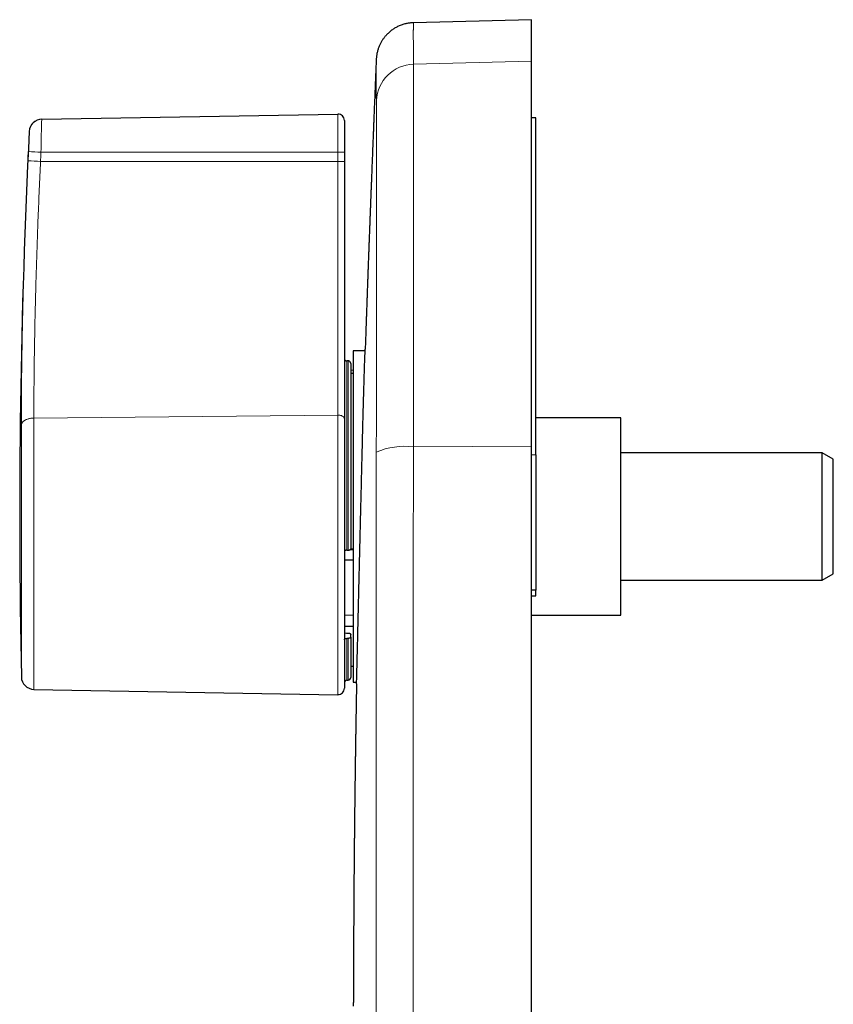
# Model space of a CAD drawing. Units: millimetres. Extents: x 8 to 738, y 12 to 615.
# Drawn here: x 66 to 130, y 538 to 615 of the extents above; entities that cross this region are included whole.
import ezdxf

# ---------------------------------------------------------------- set-up
doc = ezdxf.new("R2010")
doc.units = ezdxf.units.MM

msp = doc.modelspace()

# ---------------------------------------------------------------- linework, layer by layer
at = {"color": 7, "linetype": 'Continuous', "lineweight": 30}
for p, q in [((106.586, 615), (97.308, 614.757)), ((106.586, 611.741), (106.586, 615)), ((94.389, 611.862), (94.389, 611.859)), ((106.586, 581.506), (106.586, 611.741)), ((68.125, 607.185), (91.378, 607.591)), ((91.886, 607.091), (91.886, 604.6)), ((106.936, 607.291), (106.586, 607.291)), ((106.936, 580.836), (106.936, 607.291)), ((91.886, 604.6), (91.886, 603.873)), ((91.886, 603.873), (91.886, 583.674)), ((93.517, 589), (92.586, 589)), ((92.586, 589), (92.586, 563)), ((92.186, 588.212), (92.086, 588.212)), ((92.386, 588.001), (92.386, 573.464)), ((92.586, 587.47), (92.386, 587.473)), ((92.586, 587.217), (92.386, 587.217)), ((91.886, 583.674), (91.886, 562.509)), ((113.586, 583.75), (106.936, 583.75)), ((113.586, 581.48), (113.586, 583.75)), ((106.586, 494.494), (106.586, 581.506)), ((113.586, 568.25), (113.586, 581.48)), ((106.936, 580.836), (106.936, 570.224)), ((129.42, 581), (113.586, 581)), ((130.286, 580.5), (129.42, 581)), ((129.42, 576), (129.42, 581)), ((130.286, 576), (130.286, 580.5)), ((129.42, 571), (129.42, 576)), ((130.286, 571.5), (130.286, 576)), ((92.086, 573.358), (92.186, 573.358)), ((92.363, 573.415), (92.586, 573.415)), ((92.586, 573.423), (92.37, 573.423)), ((92.586, 572.568), (91.886, 572.562)), ((129.42, 571), (130.286, 571.5)), ((113.586, 571), (129.42, 571)), ((106.936, 570.224), (106.586, 570.224)), ((106.586, 569.776), (106.936, 569.776)), ((106.936, 569.776), (106.936, 570.224)), ((92.586, 568.238), (91.886, 568.232)), ((106.586, 568.25), (113.586, 568.25)), ((92.586, 567.361), (91.886, 567.361)), ((92.386, 566.535), (92.386, 566.743)), ((92.186, 566.43), (92.086, 566.43)), ((92.386, 566.535), (92.386, 563.35)), ((92.386, 564.25), (92.586, 564.25)), ((92.086, 563.15), (92.186, 563.15)), ((92.586, 563), (92.845, 563)), ((67.499, 562.426), (91.378, 562.009))]:
    msp.add_line(p, q, dxfattribs=at)
at = {"color": 8, "linetype": 'Continuous', "lineweight": 0}
for p, q in [((97.318, 611.501), (106.586, 611.741)), ((91.378, 604.6), (91.378, 607.591)), ((67.144, 606.235), (67.14, 606.235)), ((68.057, 604.6), (91.378, 604.6)), ((91.378, 603.873), (91.378, 604.6)), ((91.886, 604.6), (91.378, 604.6)), ((68.023, 603.873), (91.378, 603.873)), ((91.378, 583.959), (91.378, 603.873)), ((91.886, 603.873), (91.378, 603.873)), ((92.086, 588.212), (92.086, 573.358)), ((92.186, 573.358), (92.186, 588.212)), ((67.499, 583.722), (91.378, 583.959)), ((67.499, 583.722), (67.499, 562.426)), ((91.378, 562.009), (91.378, 583.959)), ((66.517, 563.405), (66.517, 583.165)), ((97.313, 581.47), (106.586, 581.506)), ((106.936, 580.836), (106.586, 580.836)), ((92.086, 566.43), (92.086, 563.15)), ((92.186, 563.15), (92.186, 566.43))]:
    msp.add_line(p, q, dxfattribs=at)
at = {"color": 7, "linetype": 'Continuous', "lineweight": 30, "flags": 128}
for points in [[(67.041, 603.919), (67.045, 604.01), (67.05, 604.101), (67.054, 604.192), (67.058, 604.283), (67.062, 604.374), (67.067, 604.465), (67.071, 604.556), (67.075, 604.647)], [(91.886, 566.853), (92.057, 566.85), (92.192, 566.848)], [(92.61, 537.544), (92.604, 537.777), (92.602, 537.85), (92.602, 537.85)]]:
    msp.add_lwpolyline(points, dxfattribs=at)
at = {"color": 8, "linetype": 'Continuous', "lineweight": 0, "flags": 128}
for points in [[(68.057, 604.6), (68.052, 604.509), (68.048, 604.418), (68.044, 604.327), (68.039, 604.237), (68.035, 604.146), (68.031, 604.055), (68.027, 603.964), (68.023, 603.873)], [(66.517, 583.165), (66.52, 583.198), (66.526, 583.231), (66.536, 583.265), (66.549, 583.297), (66.566, 583.329), (66.586, 583.361), (66.609, 583.392), (66.636, 583.422), (66.665, 583.451), (66.697, 583.479), (66.732, 583.506), (66.77, 583.531), (66.811, 583.556), (66.854, 583.579), (66.899, 583.6), (66.946, 583.62), (66.996, 583.638), (67.047, 583.655), (67.1, 583.67), (67.154, 583.683), (67.21, 583.694), (67.266, 583.704), (67.324, 583.711), (67.382, 583.716), (67.44, 583.72), (67.499, 583.722)], [(91.886, 583.674), (91.885, 583.698), (91.879, 583.722), (91.871, 583.745), (91.859, 583.768), (91.843, 583.79), (91.825, 583.811), (91.803, 583.831), (91.779, 583.851), (91.751, 583.869), (91.722, 583.885), (91.689, 583.901), (91.655, 583.914), (91.619, 583.926), (91.581, 583.936), (91.542, 583.945), (91.502, 583.951), (91.461, 583.956), (91.419, 583.958), (91.378, 583.959)]]:
    msp.add_lwpolyline(points, dxfattribs=at)
at = {"color": 8, "linetype": 'Continuous', "lineweight": 0}
for centre, radius, start, end in [((97.381, 608.516), 2.985, 91.2053, 177.45124), ((68.143, 606.185), 1, 91.00019, 177.14509), ((82.019, 905.175), 300.9, 267.1533, 267.3404), ((81.985, 912.303), 308.746, 267.2257, 267.40804), ((96.639, 575.82), 5.69, 83.2007, 113.24024)]:
    msp.add_arc(centre, radius, start, end, dxfattribs=at)
at = {"color": 7, "linetype": 'Continuous', "lineweight": 30}
for centre, radius, start, end in [((91.386, 607.091), 0.5, 0, 91), ((68.139, 606.185), 1, 91, 177.14487), ((673.386, 576), 607, 177.144871, 181.188808), ((67.517, 563.426), 1, 181.18897, 269), ((92.086, 562.95), 0.2, 90, 180), ((92.186, 563.35), 0.2, 270, 0), ((91.386, 562.509), 0.5, 269, 0)]:
    msp.add_arc(centre, radius, start, end, dxfattribs=at)
for points, knots in [([(97.308, 614.757), (97.287, 614.756), (97.25, 614.755), (97.199, 614.752), (97.157, 614.749), (97.121, 614.746), (97.052, 614.74), (96.955, 614.728), (96.83, 614.707), (96.701, 614.68), (96.562, 614.644), (96.411, 614.596), (96.267, 614.543), (96.132, 614.484), (96.009, 614.424), (95.888, 614.358), (95.773, 614.288), (95.655, 614.209), (95.537, 614.122), (95.42, 614.025), (95.325, 613.939), (95.249, 613.864), (95.188, 613.8), (95.128, 613.733), (95.068, 613.662), (95.007, 613.586), (94.947, 613.506), (94.888, 613.42), (94.83, 613.328), (94.773, 613.232), (94.718, 613.13), (94.666, 613.024), (94.617, 612.912), (94.571, 612.796), (94.529, 612.675), (94.492, 612.55), (94.46, 612.421), (94.433, 612.288), (94.412, 612.152), (94.396, 612.014), (94.391, 611.923), (94.389, 611.876)], [0, 0, 0, 0, 0.012255, 0.022272, 0.030038, 0.036987, 0.043899, 0.07074, 0.094712, 0.118788, 0.148242, 0.179439, 0.212403, 0.238769, 0.266165, 0.293598, 0.320057, 0.3455, 0.377217, 0.407061, 0.43498, 0.452895, 0.469961, 0.487501, 0.506127, 0.52596, 0.547096, 0.569611, 0.593561, 0.61899, 0.64593, 0.674401, 0.704417, 0.735985, 0.769105, 0.803773, 0.839983, 0.877724, 0.916983, 0.957747, 1, 1, 1, 1]), ([(94.388, 611.859), (94.387, 611.836), (94.381, 611.679), (94.369, 611.392), (94.353, 611.004), (94.338, 610.628), (94.323, 610.265), (94.309, 609.913), (94.29, 609.451), (94.266, 608.874), (94.245, 608.336), (94.229, 607.954), (94.221, 607.735), (94.212, 607.522), (94.204, 607.314), (94.196, 607.125), (94.189, 606.952), (94.183, 606.796), (94.177, 606.644), (94.171, 606.493), (94.164, 606.339), (94.158, 606.174), (94.151, 606.003), (94.144, 605.825), (94.137, 605.641), (94.129, 605.448), (94.121, 605.244), (94.112, 605.029), (94.103, 604.794), (94.093, 604.547), (94.083, 604.293), (94.074, 604.052), (94.065, 603.822), (94.056, 603.606), (94.048, 603.403), (94.041, 603.213), (94.034, 603.032), (94.027, 602.856), (94.02, 602.683), (94.013, 602.514), (94.007, 602.349), (94.001, 602.187), (93.995, 602.035), (93.989, 601.887), (93.983, 601.74), (93.977, 601.583), (93.971, 601.415), (93.963, 601.222), (93.955, 601.003), (93.945, 600.76), (93.936, 600.509), (93.927, 600.282), (93.919, 600.084), (93.913, 599.919), (93.907, 599.759), (93.901, 599.605), (93.895, 599.451), (93.889, 599.298), (93.884, 599.145), (93.878, 599.001), (93.873, 598.862), (93.868, 598.726), (93.863, 598.593), (93.856, 598.427), (93.849, 598.228), (93.84, 597.993), (93.832, 597.787), (93.826, 597.606), (93.82, 597.454), (93.814, 597.297), (93.808, 597.131), (93.802, 596.967), (93.796, 596.807), (93.79, 596.651), (93.784, 596.487), (93.778, 596.316), (93.771, 596.126), (93.763, 595.923), (93.756, 595.716), (93.748, 595.521), (93.742, 595.339), (93.736, 595.171), (93.73, 595.013), (93.724, 594.863), (93.719, 594.717), (93.713, 594.554), (93.707, 594.376), (93.7, 594.179), (93.693, 593.979), (93.685, 593.771), (93.678, 593.581), (93.672, 593.41), (93.667, 593.257), (93.661, 593.096), (93.655, 592.924), (93.649, 592.743), (93.642, 592.55), (93.635, 592.363), (93.629, 592.186), (93.623, 592.025), (93.618, 591.871), (93.613, 591.726), (93.608, 591.589), (93.604, 591.462), (93.599, 591.338), (93.595, 591.216), (93.591, 591.092), (93.587, 590.969), (93.582, 590.844), (93.578, 590.715), (93.573, 590.56), (93.566, 590.381), (93.56, 590.184), (93.553, 590), (93.548, 589.824), (93.542, 589.65), (93.535, 589.465), (93.53, 589.296), (93.526, 589.189), (93.525, 589.146)], [0, 0, 0, 0, 0.003088, 0.020809, 0.038081, 0.054591, 0.070651, 0.086263, 0.101452, 0.131944, 0.162959, 0.172814, 0.182532, 0.191966, 0.201114, 0.209977, 0.217072, 0.223973, 0.23068, 0.237194, 0.243906, 0.251161, 0.25896, 0.266586, 0.274669, 0.283208, 0.292205, 0.301658, 0.311551, 0.32325, 0.334417, 0.345051, 0.355153, 0.364722, 0.373603, 0.38197, 0.389871, 0.397556, 0.405196, 0.412648, 0.419914, 0.426992, 0.434034, 0.440024, 0.446476, 0.453391, 0.460769, 0.46861, 0.478906, 0.489581, 0.500634, 0.512065, 0.519444, 0.526782, 0.533825, 0.540572, 0.547021, 0.554113, 0.560808, 0.567106, 0.573162, 0.579117, 0.584971, 0.590724, 0.601009, 0.611156, 0.621703, 0.628238, 0.634927, 0.641772, 0.649005, 0.656793, 0.663301, 0.670152, 0.677346, 0.684882, 0.69273, 0.70243, 0.711559, 0.720119, 0.728109, 0.735528, 0.742299, 0.748866, 0.755295, 0.761584, 0.770328, 0.778816, 0.787534, 0.796661, 0.806197, 0.812594, 0.819233, 0.826314, 0.833852, 0.841845, 0.850295, 0.8592, 0.866509, 0.873665, 0.88043, 0.886805, 0.892788, 0.898381, 0.903583, 0.909158, 0.914452, 0.91986, 0.925385, 0.931028, 0.936789, 0.945863, 0.954551, 0.962846, 0.97007, 0.977734, 0.985838, 0.994371, 1, 1, 1, 1]), ([(92.841, 562.851), (92.841, 562.858), (92.841, 562.872), (92.845, 562.994), (92.852, 563.201), (92.86, 563.506), (92.872, 563.916), (92.886, 564.438), (92.902, 565.077), (92.921, 565.837), (92.943, 566.72), (92.967, 567.726), (92.993, 568.852), (93.022, 570.094), (93.054, 571.443), (93.081, 572.59), (93.103, 573.483), (93.117, 574.095), (93.133, 574.718), (93.148, 575.349), (93.169, 576.167), (93.193, 577.157), (93.222, 578.299), (93.248, 579.397), (93.274, 580.444), (93.299, 581.435), (93.322, 582.366), (93.344, 583.233), (93.364, 584.036), (93.387, 584.89), (93.41, 585.757), (93.434, 586.595), (93.456, 587.294), (93.474, 587.862), (93.49, 588.309), (93.502, 588.647), (93.512, 588.889), (93.519, 589.045), (93.524, 589.131), (93.524, 589.142), (93.525, 589.146)], [0, 0, 0, 0, 0.023674, 0.0487658, 0.0748184, 0.1018318, 0.1298061, 0.1587414, 0.1886375, 0.2194946, 0.2513127, 0.2840917, 0.3178316, 0.3525325, 0.3881942, 0.4248168, 0.439742, 0.4548211, 0.4700542, 0.4854412, 0.5009822, 0.5296217, 0.5575899, 0.5848868, 0.6115123, 0.6374666, 0.6627494, 0.6873609, 0.7113009, 0.7345696, 0.768205, 0.8003307, 0.8309467, 0.8600527, 0.8876488, 0.9137349, 0.9383108, 0.9613767, 0.9829324, 1, 1, 1, 1]), ([(91.886, 588.422), (91.887, 588.409), (91.888, 588.382), (91.9, 588.343), (91.917, 588.307), (91.942, 588.274), (91.972, 588.247), (92.007, 588.227), (92.046, 588.214), (92.073, 588.212), (92.086, 588.212)], [0, 0, 0, 0, 0.124241, 0.249941, 0.373607, 0.499623, 0.623954, 0.74999, 0.874737, 1, 1, 1, 1]), ([(92.386, 588.001), (92.385, 588.017), (92.383, 588.048), (92.371, 588.083), (92.361, 588.105), (92.353, 588.117), (92.345, 588.129), (92.338, 588.139), (92.323, 588.156), (92.299, 588.177), (92.263, 588.197), (92.225, 588.209), (92.199, 588.211), (92.186, 588.212)], [0, 0, 0, 0, 0.152821, 0.287078, 0.335637, 0.381217, 0.423823, 0.463457, 0.500128, 0.631346, 0.758128, 0.880865, 1, 1, 1, 1]), ([(92.086, 573.358), (92.073, 573.358), (92.053, 573.357), (92.027, 573.354), (92.002, 573.349), (91.979, 573.342), (91.958, 573.334), (91.938, 573.324), (91.918, 573.311), (91.9, 573.293), (91.888, 573.273), (91.887, 573.26), (91.886, 573.253)], [0, 0, 0, 0, 0.124016, 0.186434, 0.24998, 0.373116, 0.435879, 0.500229, 0.623233, 0.750324, 0.874214, 1, 1, 1, 1]), ([(92.186, 573.358), (92.199, 573.359), (92.225, 573.359), (92.263, 573.366), (92.29, 573.373), (92.306, 573.379), (92.314, 573.383), (92.322, 573.386), (92.334, 573.393), (92.351, 573.403), (92.369, 573.42), (92.383, 573.44), (92.385, 573.455), (92.386, 573.464)], [0, 0, 0, 0, 0.119048, 0.241778, 0.36863, 0.401089, 0.433838, 0.46688, 0.500223, 0.597203, 0.71281, 0.847077, 1, 1, 1, 1]), ([(92.192, 566.848), (92.204, 566.848), (92.229, 566.847), (92.266, 566.84), (92.292, 566.833), (92.309, 566.826), (92.317, 566.823), (92.324, 566.819), (92.336, 566.813), (92.351, 566.803), (92.369, 566.788), (92.38, 566.771), (92.385, 566.756), (92.386, 566.747), (92.386, 566.743)], [0, 0, 0, 0, 0.117602, 0.239807, 0.367088, 0.399807, 0.432878, 0.466306, 0.500097, 0.590503, 0.703884, 0.840288, 0.917248, 1, 1, 1, 1]), ([(91.886, 566.325), (91.887, 566.332), (91.888, 566.345), (91.9, 566.364), (91.918, 566.383), (91.942, 566.399), (91.972, 566.412), (92.007, 566.422), (92.046, 566.429), (92.073, 566.43), (92.086, 566.43)], [0, 0, 0, 0, 0.1243655, 0.2501148, 0.3738683, 0.4998084, 0.62382, 0.7494546, 0.8744027, 1, 1, 1, 1]), ([(92.386, 566.535), (92.385, 566.527), (92.383, 566.512), (92.371, 566.494), (92.361, 566.483), (92.353, 566.477), (92.345, 566.471), (92.338, 566.466), (92.323, 566.458), (92.299, 566.447), (92.263, 566.437), (92.225, 566.431), (92.199, 566.43), (92.186, 566.43)], [0, 0, 0, 0, 0.152862, 0.287095, 0.335626, 0.381168, 0.423724, 0.463298, 0.499898, 0.631228, 0.758085, 0.880862, 1, 1, 1, 1]), ([(92.841, 562.851), (92.84, 562.833), (92.839, 562.765), (92.837, 562.647), (92.834, 562.499), (92.832, 562.357), (92.829, 562.226), (92.827, 562.104), (92.825, 561.985), (92.823, 561.876), (92.821, 561.775), (92.82, 561.678), (92.818, 561.575), (92.816, 561.463), (92.814, 561.342), (92.812, 561.215), (92.809, 561.085), (92.807, 560.954), (92.805, 560.823), (92.803, 560.693), (92.801, 560.566), (92.799, 560.44), (92.797, 560.317), (92.795, 560.197), (92.793, 560.085), (92.791, 559.976), (92.789, 559.866), (92.787, 559.753), (92.785, 559.634), (92.783, 559.507), (92.781, 559.371), (92.779, 559.229), (92.777, 559.08), (92.774, 558.925), (92.772, 558.777), (92.77, 558.639), (92.768, 558.517), (92.766, 558.404), (92.764, 558.3), (92.763, 558.196), (92.761, 558.088), (92.76, 557.974), (92.758, 557.856), (92.756, 557.731), (92.754, 557.595), (92.752, 557.45), (92.75, 557.307), (92.748, 557.166), (92.746, 557.028), (92.744, 556.883), (92.741, 556.733), (92.739, 556.586), (92.737, 556.448), (92.736, 556.324), (92.734, 556.211), (92.733, 556.105), (92.731, 556.002), (92.73, 555.902), (92.728, 555.802), (92.727, 555.7), (92.726, 555.596), (92.724, 555.487), (92.723, 555.372), (92.721, 555.25), (92.719, 555.129), (92.718, 555.008), (92.716, 554.89), (92.715, 554.77), (92.713, 554.651), (92.712, 554.539), (92.71, 554.433), (92.709, 554.318), (92.707, 554.196), (92.706, 554.067), (92.704, 553.943), (92.703, 553.825), (92.701, 553.708), (92.7, 553.599), (92.699, 553.496), (92.698, 553.398), (92.696, 553.293), (92.695, 553.178), (92.694, 553.051), (92.692, 552.906), (92.69, 552.748), (92.688, 552.585), (92.686, 552.432), (92.685, 552.289), (92.683, 552.141), (92.681, 551.991), (92.68, 551.838), (92.678, 551.706), (92.677, 551.592), (92.676, 551.493), (92.675, 551.388), (92.674, 551.285), (92.673, 551.18), (92.672, 551.075), (92.671, 550.964), (92.669, 550.834), (92.668, 550.689), (92.666, 550.533), (92.665, 550.383), (92.663, 550.239), (92.662, 550.105), (92.661, 549.979), (92.66, 549.862), (92.659, 549.75), (92.658, 549.639), (92.657, 549.536), (92.656, 549.437), (92.655, 549.342), (92.654, 549.24), (92.653, 549.131), (92.652, 549.012), (92.651, 548.886), (92.65, 548.756), (92.649, 548.625), (92.647, 548.494), (92.646, 548.365), (92.645, 548.234), (92.644, 548.105), (92.643, 547.981), (92.642, 547.865), (92.641, 547.755), (92.641, 547.645), (92.64, 547.533), (92.639, 547.417), (92.638, 547.294), (92.637, 547.162), (92.636, 547.02), (92.635, 546.876), (92.634, 546.731), (92.633, 546.586), (92.632, 546.439), (92.631, 546.295), (92.63, 546.16), (92.629, 546.038), (92.628, 545.924), (92.627, 545.814), (92.627, 545.703), (92.626, 545.592), (92.625, 545.479), (92.625, 545.361), (92.624, 545.235), (92.623, 545.102), (92.622, 544.959), (92.621, 544.807), (92.621, 544.666), (92.62, 544.538), (92.619, 544.427), (92.619, 544.319), (92.618, 544.218), (92.618, 544.124), (92.617, 544.031), (92.617, 543.937), (92.616, 543.841), (92.616, 543.748), (92.615, 543.656), (92.615, 543.565), (92.615, 543.467), (92.614, 543.36), (92.614, 543.243), (92.613, 543.119), (92.613, 542.996), (92.612, 542.874), (92.612, 542.752), (92.611, 542.623), (92.611, 542.491), (92.61, 542.362), (92.61, 542.241), (92.609, 542.129), (92.609, 542.025), (92.608, 541.892), (92.608, 541.732), (92.607, 541.543), (92.607, 541.39), (92.606, 541.269), (92.606, 541.177), (92.606, 541.08), (92.606, 540.977), (92.605, 540.871), (92.605, 540.763), (92.605, 540.655), (92.605, 540.544), (92.604, 540.435), (92.604, 540.329), (92.604, 540.209), (92.604, 540.079), (92.604, 539.938), (92.603, 539.807), (92.603, 539.686), (92.603, 539.573), (92.603, 539.463), (92.603, 539.362), (92.603, 539.268), (92.603, 539.181), (92.602, 539.089), (92.602, 538.993), (92.602, 538.893), (92.602, 538.789), (92.602, 538.678), (92.602, 538.565), (92.602, 538.453), (92.602, 538.344), (92.602, 538.237), (92.602, 538.116), (92.602, 537.987), (92.602, 537.893), (92.602, 537.85)], [0, 0, 0, 0, 0.0021557, 0.0080876, 0.0142168, 0.0198979, 0.0251254, 0.0299238, 0.0346186, 0.0393123, 0.0429994, 0.0467951, 0.050931, 0.0554145, 0.0602457, 0.0654003, 0.0706264, 0.075857, 0.0810924, 0.0863324, 0.091486, 0.0963024, 0.1015271, 0.1062631, 0.110633, 0.1149817, 0.1194092, 0.1238444, 0.128542, 0.1336241, 0.1390909, 0.1448142, 0.1507741, 0.1569526, 0.1633498, 0.168572, 0.1734891, 0.1780212, 0.1821686, 0.185931, 0.1904987, 0.1950558, 0.1996127, 0.2046822, 0.2100909, 0.2158884, 0.2220786, 0.2272762, 0.2327924, 0.2386271, 0.2447655, 0.2507832, 0.2562724, 0.2612329, 0.2656692, 0.2698583, 0.2739668, 0.2779947, 0.2819431, 0.2859587, 0.2901459, 0.2945048, 0.2990355, 0.3038823, 0.3091671, 0.3136269, 0.3183571, 0.3233042, 0.3280705, 0.332575, 0.3368177, 0.3407985, 0.3462713, 0.3514551, 0.3563861, 0.361065, 0.3656823, 0.3703912, 0.3741552, 0.3779839, 0.3821423, 0.3867575, 0.3918295, 0.3973583, 0.4042408, 0.4107497, 0.4168687, 0.4225984, 0.4279852, 0.4345618, 0.440598, 0.4463965, 0.450341, 0.4542852, 0.4583368, 0.4628495, 0.4667381, 0.4709284, 0.4754204, 0.4800639, 0.4865229, 0.4927701, 0.4988054, 0.5045825, 0.5099747, 0.5149749, 0.5195835, 0.5240157, 0.5284569, 0.5329071, 0.5364391, 0.5402253, 0.5443106, 0.5486954, 0.5533795, 0.5585758, 0.5637889, 0.5690106, 0.574241, 0.5794777, 0.5845032, 0.5899736, 0.5949544, 0.5994553, 0.6038, 0.6082343, 0.6126692, 0.6172035, 0.6221134, 0.6274154, 0.6331095, 0.6391009, 0.6447221, 0.6505206, 0.6564964, 0.6623887, 0.6677769, 0.6726554, 0.6770243, 0.6814591, 0.6858857, 0.6903121, 0.6947597, 0.6994636, 0.7044884, 0.7098341, 0.7155161, 0.7215816, 0.7280338, 0.7324679, 0.7370149, 0.7413362, 0.7453718, 0.7491218, 0.752586, 0.7565842, 0.7603673, 0.7640987, 0.7677784, 0.7714064, 0.7750348, 0.7795108, 0.7842159, 0.78915, 0.7944037, 0.798953, 0.8038124, 0.808982, 0.8144174, 0.8196441, 0.824449, 0.8289285, 0.8330825, 0.8369525, 0.8448872, 0.8522893, 0.8596486, 0.8632273, 0.866876, 0.8706542, 0.8747939, 0.8793187, 0.8833835, 0.8877157, 0.8922556, 0.8966689, 0.9009036, 0.9049598, 0.9109731, 0.9165759, 0.9218675, 0.9266357, 0.9311276, 0.9354802, 0.9398327, 0.9432525, 0.9466726, 0.9502928, 0.9542858, 0.9581659, 0.9623431, 0.9668175, 0.9714085, 0.9758908, 0.980264, 0.9845278, 0.9886823, 0.9947758, 1, 1, 1, 1])]:
    msp.add_open_spline(points, degree=3, knots=knots, dxfattribs=at)
at = {"color": 8, "linetype": 'Continuous', "lineweight": 0}
for points, knots in [([(97.308, 614.757), (97.308, 614.757), (97.308, 614.757), (97.308, 614.757), (97.308, 614.757), (97.308, 614.756), (97.308, 614.756), (97.308, 614.754), (97.308, 614.752), (97.308, 614.749), (97.308, 614.745), (97.307, 614.739), (97.307, 614.732), (97.307, 614.723), (97.307, 614.711), (97.306, 614.697), (97.306, 614.68), (97.306, 614.66), (97.306, 614.636), (97.305, 614.608), (97.305, 614.582), (97.305, 614.56), (97.305, 614.546), (97.304, 614.533), (97.304, 614.521), (97.304, 614.496), (97.304, 614.459), (97.303, 614.408), (97.303, 614.356), (97.303, 614.3), (97.303, 614.241), (97.302, 614.182), (97.302, 614.126), (97.302, 614.073), (97.302, 614.025), (97.302, 613.992), (97.302, 613.974), (97.302, 613.969), (97.302, 613.965), (97.302, 613.96), (97.302, 613.955), (97.302, 613.951), (97.302, 613.898), (97.302, 613.793), (97.302, 613.627), (97.302, 613.452), (97.303, 613.269), (97.304, 613.079), (97.305, 612.882), (97.306, 612.674), (97.308, 612.453), (97.31, 612.221), (97.313, 611.984), (97.315, 611.746), (97.317, 611.582), (97.318, 611.501)], [0, 0, 0, 0, 0.002262, 0.005229, 0.008903, 0.014663, 0.021591, 0.029685, 0.038947, 0.049375, 0.060971, 0.073733, 0.087423, 0.102241, 0.118188, 0.135264, 0.153468, 0.172446, 0.192513, 0.213668, 0.235912, 0.246231, 0.25451, 0.261888, 0.269187, 0.276408, 0.304017, 0.327646, 0.35031, 0.374895, 0.398235, 0.420329, 0.441178, 0.458496, 0.474849, 0.488443, 0.489922, 0.491391, 0.492852, 0.494303, 0.495744, 0.497176, 0.498599, 0.54456, 0.589504, 0.633431, 0.67634, 0.718232, 0.759107, 0.798965, 0.841634, 0.883072, 0.923279, 0.962255, 1, 1, 1, 1]), ([(94.399, 608.649), (94.395, 609.031), (94.386, 609.794), (94.382, 610.651), (94.383, 611.301), (94.385, 611.699), (94.388, 611.881), (94.389, 611.864), (94.389, 611.862)], [0, 0, 0, 0, 0.195038, 0.389368, 0.58316, 0.776582, 0.969803, 1, 1, 1, 1]), ([(97.318, 611.501), (97.318, 611.374), (97.318, 611.121), (97.318, 610.561), (97.318, 609.872), (97.317, 609.045), (97.317, 608.085), (97.317, 606.996), (97.316, 605.782), (97.316, 604.448), (97.316, 603), (97.316, 601.444), (97.315, 599.785), (97.315, 598.031), (97.315, 596.188), (97.315, 594.264), (97.314, 592.267), (97.314, 590.205), (97.314, 588.085), (97.313, 585.918), (97.313, 583.712), (97.313, 582.217), (97.313, 581.47)], [0, 0, 0, 0, 0.05, 0.1, 0.15, 0.2, 0.25, 0.3, 0.35, 0.4, 0.45, 0.5, 0.55, 0.6, 0.65, 0.7, 0.75, 0.8, 0.85, 0.9, 0.95, 1, 1, 1, 1]), ([(94.394, 581.048), (94.395, 581.622), (94.398, 582.77), (94.4, 584.47), (94.402, 586.149), (94.403, 587.8), (94.404, 589.417), (94.404, 590.993), (94.404, 592.523), (94.404, 594.004), (94.403, 595.436), (94.403, 596.818), (94.402, 598.146), (94.401, 599.414), (94.4, 600.613), (94.4, 601.741), (94.399, 602.796), (94.4, 603.777), (94.4, 604.682), (94.401, 605.508), (94.402, 606.253), (94.403, 606.911), (94.403, 607.482), (94.403, 607.964), (94.402, 608.363), (94.4, 608.554), (94.399, 608.649)], [0, 0, 0, 0, 0.041724, 0.083525, 0.125367, 0.167211, 0.209018, 0.250752, 0.292336, 0.333799, 0.375256, 0.416893, 0.458711, 0.50055, 0.542263, 0.583855, 0.625396, 0.666956, 0.708606, 0.750417, 0.792186, 0.833735, 0.875176, 0.916625, 0.958195, 1, 1, 1, 1]), ([(68.125, 607.185), (68.12, 607.146), (68.108, 607.068), (68.091, 606.47), (68.074, 605.616), (68.062, 604.939), (68.057, 604.6)], [0, 0, 0, 0, 0.250044, 0.500058, 0.750044, 1, 1, 1, 1]), ([(67.075, 604.647), (67.077, 604.689), (67.081, 604.772), (67.087, 604.895), (67.092, 605.017), (67.098, 605.138), (67.103, 605.256), (67.109, 605.37), (67.114, 605.478), (67.118, 605.581), (67.122, 605.679), (67.126, 605.771), (67.13, 605.856), (67.133, 605.933), (67.136, 606.003), (67.139, 606.063), (67.141, 606.116), (67.142, 606.159), (67.144, 606.193), (67.144, 606.217), (67.144, 606.232), (67.144, 606.234), (67.144, 606.235)], [0, 0, 0, 0, 0.0500114, 0.0997646, 0.1495685, 0.1997369, 0.2505831, 0.3006113, 0.350316, 0.3999944, 0.4499454, 0.5004637, 0.5505248, 0.6002583, 0.6499456, 0.6998672, 0.7502976, 0.8000254, 0.8499447, 0.9002237, 0.950222, 1, 1, 1, 1]), ([(66.517, 583.165), (66.517, 583.507), (66.518, 584.183), (66.523, 585.224), (66.531, 586.294), (66.543, 587.389), (66.559, 588.523), (66.578, 589.705), (66.596, 590.639), (66.61, 591.289), (66.617, 591.636), (66.625, 591.987), (66.634, 592.345), (66.643, 592.708), (66.659, 593.367), (66.685, 594.354), (66.725, 595.703), (66.771, 597.149), (66.825, 598.695), (66.887, 600.343), (66.959, 602.096), (67.013, 603.3), (67.041, 603.919)], [0, 0, 0, 0, 0.056236, 0.111291, 0.166646, 0.223625, 0.279002, 0.337963, 0.399227, 0.415713, 0.432396, 0.449282, 0.466377, 0.483685, 0.501214, 0.560352, 0.623253, 0.690098, 0.761041, 0.836227, 0.915817, 1, 1, 1, 1]), ([(68.023, 603.873), (67.989, 603.139), (67.921, 601.674), (67.833, 599.492), (67.754, 597.34), (67.686, 595.225), (67.629, 593.156), (67.581, 591.138), (67.545, 589.179), (67.519, 587.286), (67.502, 585.459), (67.5, 584.299), (67.499, 583.722)], [0, 0, 0, 0, 0.1028822, 0.2051197, 0.3067139, 0.4076665, 0.5079789, 0.607653, 0.7066903, 0.8050927, 0.902862, 1, 1, 1, 1]), ([(97.313, 581.47), (97.312, 581.133), (97.31, 580.451), (97.308, 579.415), (97.306, 578.355), (97.304, 577.27), (97.302, 576.161), (97.301, 575.026), (97.299, 573.901), (97.298, 572.785), (97.297, 571.681), (97.296, 570.555), (97.295, 569.409), (97.294, 568.242), (97.293, 567.006), (97.293, 565.698), (97.292, 564.318), (97.292, 563.074), (97.292, 561.973), (97.291, 561.256), (97.291, 560.77), (97.291, 560.518), (97.291, 560.264), (97.291, 560.012), (97.291, 559.772), (97.291, 558.736), (97.292, 556.902), (97.292, 554.338), (97.292, 551.853), (97.292, 549.447), (97.293, 547.04), (97.293, 544.633), (97.294, 542.239), (97.294, 539.86), (97.295, 537.494), (97.296, 535.127), (97.296, 532.92), (97.295, 530.872), (97.294, 529.059), (97.293, 527.835), (97.293, 527.201), (97.293, 527.1), (97.293, 527.019), (97.293, 526.956), (97.293, 526.891), (97.293, 526.793), (97.293, 526.66), (97.293, 526.447), (97.293, 526.177), (97.292, 525.846), (97.292, 525.493), (97.292, 525.118), (97.292, 524.72), (97.292, 524.31), (97.292, 523.886), (97.292, 523.451), (97.292, 522.996), (97.292, 522.522), (97.292, 522.018), (97.292, 521.482), (97.292, 520.915), (97.292, 520.326), (97.292, 519.714), (97.292, 519.081), (97.292, 518.453), (97.292, 517.833), (97.292, 517.221), (97.293, 516.707), (97.293, 516.311), (97.293, 516.048), (97.293, 515.808), (97.293, 515.576), (97.293, 514.903), (97.293, 513.799), (97.294, 512.272), (97.295, 510.783), (97.295, 509.332), (97.296, 507.918), (97.298, 506.529), (97.299, 505.163), (97.3, 503.822), (97.302, 502.506), (97.304, 501.248), (97.305, 500.049), (97.307, 498.906), (97.309, 497.783), (97.311, 496.68), (97.313, 495.598), (97.315, 494.884), (97.316, 494.53)], [0, 0, 0, 0, 0.011716, 0.02371, 0.035981, 0.048531, 0.061358, 0.074463, 0.087846, 0.100358, 0.113104, 0.126083, 0.139295, 0.152741, 0.166421, 0.182019, 0.19791, 0.214094, 0.224936, 0.235906, 0.2388, 0.241702, 0.244614, 0.247534, 0.250394, 0.252887, 0.283244, 0.3136, 0.341197, 0.368793, 0.39639, 0.423987, 0.451584, 0.478688, 0.505796, 0.532919, 0.560042, 0.581693, 0.603344, 0.622397, 0.623794, 0.62514, 0.625855, 0.626586, 0.627333, 0.628094, 0.62995, 0.631892, 0.635435, 0.639232, 0.643282, 0.647586, 0.652143, 0.656953, 0.66172, 0.666713, 0.671931, 0.677374, 0.683042, 0.6893, 0.695812, 0.702576, 0.709595, 0.716866, 0.724391, 0.731222, 0.73825, 0.745474, 0.748948, 0.751876, 0.754552, 0.757221, 0.759885, 0.777737, 0.795302, 0.812582, 0.829137, 0.84542, 0.861432, 0.877173, 0.892642, 0.907839, 0.922764, 0.936208, 0.949422, 0.962409, 0.975168, 0.987698, 1, 1, 1, 1]), ([(94.397, 494.952), (94.391, 497.592), (94.381, 502.874), (94.375, 510.84), (94.373, 518.841), (94.374, 526.881), (94.377, 534.956), (94.377, 542.894), (94.375, 550.679), (94.372, 558.295), (94.373, 565.896), (94.378, 573.486), (94.389, 578.526), (94.394, 581.048)], [0, 0, 0, 0, 0.092554, 0.18522, 0.278075, 0.3712, 0.464675, 0.558444, 0.646756, 0.735, 0.823244, 0.911556, 1, 1, 1, 1])]:
    msp.add_open_spline(points, degree=3, knots=knots, dxfattribs=at)

doc.saveas('drawing.dxf')
